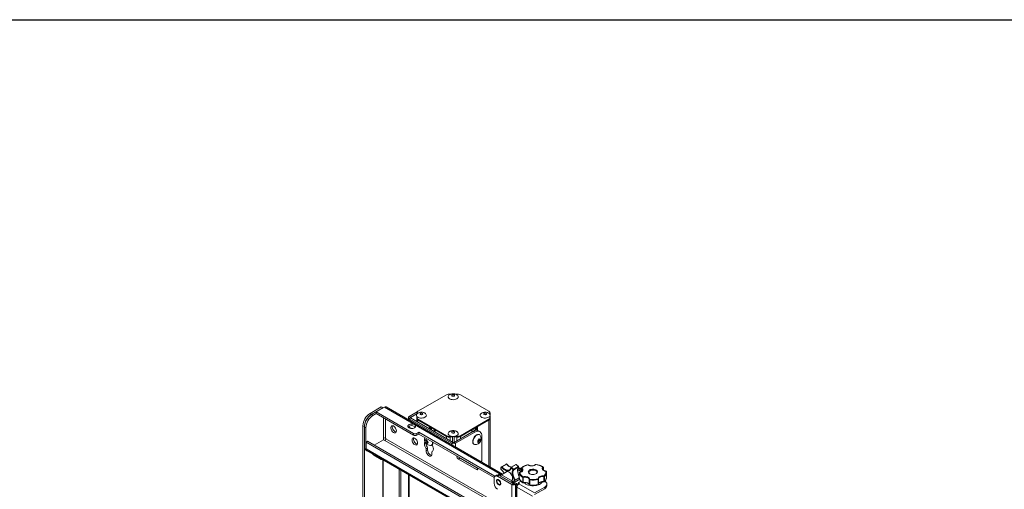
# Model space of a CAD drawing. Units: inches. Extents: x 1 to 327, y 1 to 205.
# Drawn here: x 242 to 291, y 181 to 205 of the extents above; entities that cross this region are included whole.
import ezdxf
from ezdxf.enums import TextEntityAlignment as Align

# ---------------------------------------------------------------- set-up
doc = ezdxf.new("R2010")
doc.units = ezdxf.units.IN
doc.header["$MEASUREMENT"] = 0
doc.styles.add('SLDTEXTSTYLE0', font='TXT', dxfattribs={"width": 0.75})

# ---------------------------------------------------------------- blocks, each defined once
blk = doc.blocks.new('Block3')
at = {"color": 7, "linetype": 'Continuous', "lineweight": 30}
blk.add_line((0.529, 102.484), (163.729, 102.484), dxfattribs=at)
at = {"color": 7, "linetype": 'Continuous', "lineweight": 0, "style": 'SLDTEXTSTYLE0', "width": 0.75}
blk.add_attdef('AUTOATTR1', text='', height=1.146, dxfattribs=at).set_placement((160.436, 1.087), align=Align.BOTTOM_LEFT)
at = {"color": 7, "linetype": 'Continuous', "lineweight": 0}
for tag in ['AUTOATTR0', 'AUTOATTR2', 'AUTOATTR3']:
    blk.add_attdef(tag, (0, 0), '', height=1, dxfattribs=at)

msp = doc.modelspace()

# ---------------------------------------------------------------- linework, layer by layer
at = {"color": 7, "linetype": 'Continuous', "lineweight": 15}
for p, q in [((263.183, 186.224), (261.757, 185.401)), ((263.394, 186.247), (263.364, 186.252)), ((263.697, 186.252), (263.649, 186.245)), ((265.304, 185.401), (263.878, 186.224)), ((259.927, 185.613), (259.362, 185.288)), ((260.001, 185.571), (259.436, 185.245)), ((260.085, 185.605), (259.671, 185.366)), ((259.927, 185.613), (260.001, 185.571)), ((260.001, 185.556), (260.001, 185.571)), ((265.987, 182.254), (260.168, 185.613)), ((259.671, 185.366), (259.436, 185.231)), ((259.671, 185.281), (259.51, 185.188)), ((261.528, 184.295), (259.671, 185.366)), ((259.671, 185.366), (259.671, 185.281)), ((259.671, 185.281), (261.528, 184.209)), ((261.28, 185.08), (261.28, 184.971)), ((261.319, 185.135), (261.715, 185.364)), ((263.444, 183.799), (261.319, 185.026)), ((261.393, 185.093), (261.702, 185.271)), ((263.518, 183.842), (261.393, 185.068)), ((261.702, 185.324), (261.702, 185.285)), ((261.702, 185.285), (261.702, 185.263)), ((261.702, 185.141), (261.702, 185.076)), ((261.702, 185.076), (261.702, 185.037)), ((261.702, 185.037), (261.702, 184.89)), ((261.708, 185.296), (261.717, 185.279)), ((261.718, 185.124), (261.708, 185.104)), ((261.757, 184.999), (263.183, 184.176)), ((261.757, 184.96), (262.329, 184.63)), ((261.757, 184.96), (263.183, 184.137)), ((263.878, 184.176), (265.304, 184.999)), ((263.878, 184.137), (265.304, 184.96)), ((264.733, 184.63), (265.304, 184.96)), ((265.353, 185.104), (265.336, 185.14)), ((265.337, 185.263), (265.353, 185.296)), ((265.348, 185.247), (265.353, 185.257)), ((265.359, 185.285), (265.359, 185.324)), ((265.359, 185.216), (265.359, 185.285)), ((265.359, 185.076), (265.359, 185.188)), ((265.359, 185.037), (265.359, 185.076)), ((265.359, 182.616), (265.359, 185.037)), ((259.009, 184.675), (259.009, 173.856)), ((259.083, 184.632), (259.083, 173.813)), ((259.083, 184.618), (259.083, 183.532)), ((259.157, 184.575), (259.157, 183.489)), ((261.28, 184.626), (261.28, 184.586)), ((261.446, 184.535), (261.283, 184.629)), ((262.426, 184.472), (262.426, 184.574)), ((262.602, 184.472), (262.602, 184.37)), ((262.611, 184.467), (263.183, 184.137)), ((263.878, 184.137), (264.45, 184.467)), ((264.459, 184.36), (264.459, 184.472)), ((264.52, 184.507), (264.633, 184.442)), ((264.635, 184.574), (264.635, 184.442)), ((260.04, 183.974), (259.578, 183.707)), ((260.033, 184.056), (260.043, 184.062)), ((260.033, 184.056), (260.033, 183.97)), ((260.04, 183.974), (260.1, 183.939)), ((260.153, 184.047), (260.128, 184.062)), ((260.153, 184.019), (260.153, 184.047)), ((261.704, 184.295), (261.793, 184.346)), ((261.704, 184.209), (261.793, 184.26)), ((261.793, 184.346), (265.598, 182.149)), ((261.793, 184.26), (261.793, 184.346)), ((261.793, 184.26), (265.563, 182.084)), ((262.16, 183.956), (262.166, 183.964)), ((263.364, 184.148), (263.407, 184.155)), ((263.364, 184.109), (263.489, 184.128)), ((264.526, 184.399), (263.56, 183.842)), ((263.572, 184.128), (263.697, 184.109)), ((264.6, 184.356), (263.634, 183.799)), ((263.639, 184.157), (263.697, 184.148)), ((264.85, 184.381), (264.776, 184.424)), ((264.825, 184.012), (264.825, 183.948)), ((264.837, 184.225), (264.826, 184.231)), ((264.953, 184.152), (264.953, 182.927)), ((259.109, 183.475), (259.183, 183.432)), ((259.238, 183.903), (259.164, 183.861)), ((266.185, 179.807), (259.164, 183.861)), ((259.164, 183.861), (259.164, 183.517)), ((266.185, 179.893), (259.238, 183.903)), ((260.1, 183.939), (260.11, 183.945)), ((262.16, 183.956), (262.104, 183.924)), ((262.201, 183.853), (262.144, 183.82)), ((262.201, 183.853), (262.16, 183.956)), ((262.24, 183.57), (262.166, 183.528)), ((262.166, 183.528), (262.166, 183.418)), ((262.256, 183.821), (262.201, 183.853)), ((262.24, 183.57), (262.24, 183.46)), ((262.435, 183.704), (262.445, 183.71)), ((264.55, 183.754), (264.561, 183.748)), ((264.755, 183.861), (264.746, 183.862)), ((264.825, 183.948), (264.755, 183.861)), ((264.755, 183.861), (264.812, 183.829)), ((264.825, 183.948), (264.881, 183.915)), ((259.198, 183.442), (266.186, 179.408)), ((259.547, 183.213), (259.923, 182.996)), ((262.477, 183.381), (262.449, 183.364)), ((262.449, 183.254), (262.449, 183.364)), ((263.776, 183.011), (264.683, 182.488)), ((263.85, 183.054), (264.757, 182.531)), ((260.821, 182.505), (260.821, 175.182)), ((264.74, 182.559), (264.733, 182.545)), ((264.757, 182.531), (264.76, 182.529)), ((264.953, 182.927), (264.92, 182.87)), ((266.169, 182.762), (265.939, 182.628)), ((266.645, 182.736), (266.415, 182.603)), ((266.755, 182.561), (266.973, 182.435)), ((266.774, 182.567), (266.764, 182.561)), ((266.85, 182.553), (266.836, 182.561)), ((266.911, 182.543), (266.91, 182.372)), ((268.023, 182.455), (268.024, 182.591)), ((260.895, 182.462), (260.895, 175.225)), ((261.28, 182.24), (261.28, 174.826)), ((265.56, 182.045), (265.56, 181.804)), ((265.685, 182.202), (265.611, 182.159)), ((266.439, 181.74), (265.736, 182.147)), ((265.806, 182.234), (265.763, 182.209)), ((266.513, 181.783), (265.81, 182.189)), ((266.41, 181.86), (265.857, 182.179)), ((266.186, 182.37), (265.931, 182.222)), ((266.484, 181.903), (265.931, 182.222)), ((266.821, 182.073), (266.526, 181.903)), ((266.841, 181.999), (266.6, 181.86)), ((266.74, 182.484), (266.91, 182.385)), ((266.822, 182.323), (266.821, 182.069)), ((266.821, 182.068), (266.821, 182.066)), ((267.783, 182.024), (267.785, 182.005)), ((267.784, 181.749), (267.785, 182.003)), ((268.177, 182.384), (268.177, 182.386)), ((268.179, 182.092), (268.18, 182.345)), ((266.43, 181.934), (266.436, 181.937)), ((266.548, 181.78), (266.556, 181.783)), ((266.659, 181.668), (266.577, 166.808)), ((266.63, 181.74), (266.623, 181.737)), ((266.727, 181.762), (266.674, 181.792)), ((266.704, 181.725), (266.699, 181.722)), ((266.704, 181.748), (266.774, 181.789)), ((266.704, 181.748), (266.704, 181.725)), ((266.704, 181.748), (266.741, 181.727)), ((266.704, 181.725), (266.729, 181.71)), ((266.775, 181.831), (266.774, 181.763)), ((266.904, 181.904), (266.775, 181.831)), ((266.775, 181.831), (266.831, 181.798)), ((266.831, 181.798), (266.794, 181.777)), ((267.32, 181.73), (267.32, 181.729)), ((267.582, 181.236), (268.088, 181.524)), ((268.089, 181.61), (267.583, 181.322)), ((268.012, 181.876), (268.052, 181.872)), ((268.198, 181.675), (268.199, 181.761))]:
    msp.add_line(p, q, dxfattribs=at)
at = {"color": 8, "linetype": 'Continuous', "lineweight": 15}
for p, q in [((260.085, 185.605), (265.938, 182.226)), ((259.362, 185.288), (259.436, 185.245)), ((259.436, 185.231), (259.51, 185.188)), ((260.043, 185.066), (260.043, 184.062)), ((260.128, 185.017), (260.128, 184.062)), ((261.319, 185.135), (261.393, 185.093)), ((261.393, 185.068), (261.319, 185.026)), ((261.319, 185.026), (261.319, 184.949)), ((261.393, 185.093), (261.393, 185.068)), ((261.708, 185.296), (261.708, 185.271)), ((261.708, 185.134), (261.708, 185.104)), ((261.757, 184.999), (261.757, 184.96)), ((261.757, 184.96), (261.757, 184.858)), ((265.304, 184.999), (265.304, 184.96)), ((265.304, 182.648), (265.304, 184.96)), ((265.353, 185.296), (265.353, 185.257)), ((265.353, 185.238), (265.353, 185.257)), ((265.353, 185.104), (265.353, 185.167)), ((259.083, 184.632), (259.009, 184.675)), ((259.157, 184.575), (259.083, 184.618)), ((261.319, 184.608), (261.319, 184.561)), ((262.329, 184.528), (262.329, 184.63)), ((262.372, 184.605), (262.372, 184.503)), ((262.417, 184.477), (262.417, 184.579)), ((262.568, 184.39), (262.568, 184.492)), ((262.59, 184.377), (262.59, 184.479)), ((262.611, 184.467), (262.611, 184.365)), ((264.45, 184.355), (264.45, 184.467)), ((264.644, 184.579), (264.644, 184.444)), ((264.689, 184.447), (264.689, 184.605)), ((264.733, 184.63), (264.733, 184.441)), ((266.184, 180.537), (260.153, 184.019)), ((261.528, 184.209), (261.528, 184.295)), ((261.704, 184.295), (261.704, 184.209)), ((263.183, 184.176), (263.183, 184.137)), ((263.183, 184.035), (263.183, 184.137)), ((263.364, 184.148), (263.364, 184.109)), ((263.364, 184.109), (263.364, 183.93)), ((263.489, 184.14), (263.489, 184.128)), ((263.489, 184.128), (263.489, 183.858)), ((263.572, 184.143), (263.572, 184.128)), ((263.572, 184.128), (263.572, 183.849)), ((263.697, 184.148), (263.697, 184.109)), ((263.697, 183.921), (263.697, 184.109)), ((263.878, 184.176), (263.878, 184.137)), ((263.878, 184.137), (263.878, 184.025)), ((264.6, 184.356), (264.526, 184.399)), ((259.083, 183.532), (259.157, 183.489)), ((266.186, 179.464), (259.164, 183.517)), ((260.11, 183.945), (266.184, 180.439)), ((263.444, 183.799), (263.518, 183.842)), ((263.444, 183.799), (263.444, 183.722)), ((263.56, 183.842), (263.634, 183.799)), ((263.634, 183.799), (263.634, 183.612)), ((259.547, 183.24), (259.547, 183.213)), ((259.923, 182.996), (259.923, 183.024)), ((262.24, 183.46), (262.166, 183.418)), ((263.85, 183.054), (263.776, 183.011)), ((260.001, 182.975), (260.001, 175.644)), ((260.022, 175.644), (260.022, 182.966)), ((264.757, 182.531), (264.683, 182.488)), ((264.733, 182.545), (264.733, 182.545)), ((266.19, 182.753), (265.96, 182.62)), ((266.662, 182.732), (266.432, 182.599)), ((266.532, 182.498), (266.762, 182.631)), ((266.769, 182.599), (266.539, 182.466)), ((266.918, 182.533), (266.917, 182.375)), ((268.019, 182.458), (268.02, 182.583)), ((261.319, 182.217), (261.319, 174.804)), ((265.81, 182.189), (265.736, 182.147)), ((265.931, 182.222), (265.857, 182.179)), ((266.822, 182.322), (266.821, 182.068)), ((266.821, 182.069), (266.821, 182.068)), ((266.822, 182.322), (266.822, 182.323)), ((266.989, 181.839), (266.99, 182.093)), ((267.02, 182.09), (267.018, 181.836)), ((268.05, 181.883), (268.051, 182.136)), ((268.079, 182.143), (268.078, 181.889)), ((266.484, 181.903), (266.41, 181.86)), ((266.41, 181.843), (266.41, 181.86)), ((266.513, 181.783), (266.439, 181.74)), ((266.439, 181.74), (266.471, 166.207)), ((266.526, 181.903), (266.6, 181.86)), ((266.623, 181.737), (266.548, 181.78)), ((266.601, 181.8), (266.6, 181.86)), ((266.699, 181.613), (266.617, 166.753)), ((266.63, 181.74), (266.638, 177.785)), ((266.727, 181.706), (266.699, 181.722)), ((267.487, 181.157), (266.699, 181.613)), ((267.583, 181.322), (266.794, 181.777)), ((267.32, 181.73), (267.321, 181.984)), ((267.34, 181.971), (267.339, 181.717)), ((267.769, 181.736), (267.77, 181.99)), ((268.088, 181.524), (268.089, 181.61))]:
    msp.add_line(p, q, dxfattribs=at)
at = {"color": 7, "linetype": 'Continuous', "lineweight": 15, "flags": 128}
for points in [[(263.696, 186.019), (263.649, 185.997), (263.594, 185.983), (263.535, 185.977), (263.474, 185.979), (263.417, 185.989), (263.365, 186.007), (263.323, 186.032), (263.292, 186.061), (263.274, 186.095), (263.27, 186.129), (263.281, 186.164), (263.306, 186.195), (263.339, 186.22)], [(263.703, 186.219), (263.716, 186.21), (263.747, 186.18), (263.765, 186.147), (263.769, 186.112), (263.758, 186.078), (263.733, 186.046), (263.696, 186.019)], [(262.104, 185.099), (262.056, 185.078), (262.001, 185.064), (261.942, 185.058), (261.881, 185.06), (261.824, 185.071), (261.773, 185.089), (261.73, 185.114), (261.7, 185.144), (261.682, 185.177), (261.679, 185.212), (261.69, 185.246), (261.716, 185.278), (261.753, 185.305), (261.756, 185.307)], [(261.702, 185.285), (261.704, 185.271), (261.705, 185.267)], [(261.702, 185.285), (261.704, 185.271), (261.705, 185.267)], [(262.112, 185.3), (262.127, 185.29), (262.157, 185.26), (262.175, 185.227), (262.178, 185.192), (262.167, 185.158), (262.141, 185.127), (262.104, 185.099)], [(265.287, 185.1), (265.24, 185.079), (265.185, 185.064), (265.126, 185.058), (265.065, 185.06), (265.008, 185.071), (264.956, 185.089), (264.914, 185.113), (264.883, 185.143), (264.865, 185.176), (264.861, 185.211), (264.872, 185.245), (264.897, 185.277), (264.93, 185.302)], [(265.294, 185.3), (265.307, 185.291), (265.338, 185.261), (265.356, 185.228), (265.36, 185.193), (265.349, 185.159), (265.324, 185.128), (265.287, 185.1)], [(265.353, 185.257), (265.358, 185.271), (265.359, 185.285)], [(265.353, 185.257), (265.358, 185.271), (265.359, 185.285)], [(260.679, 184.418), (260.674, 184.465), (260.659, 184.514), (260.635, 184.561), (260.604, 184.605), (260.568, 184.64), (260.53, 184.665), (260.493, 184.677), (260.46, 184.676), (260.432, 184.663), (260.412, 184.637), (260.402, 184.6), (260.402, 184.556), (260.412, 184.508), (260.432, 184.46), (260.46, 184.414), (260.493, 184.374), (260.53, 184.344), (260.568, 184.325), (260.604, 184.319), (260.635, 184.326), (260.659, 184.346), (260.674, 184.378), (260.679, 184.418)], [(260.486, 184.678), (260.476, 184.643), (260.476, 184.599), (260.486, 184.551), (260.506, 184.502), (260.534, 184.456), (260.567, 184.417), (260.604, 184.386), (260.642, 184.368), (260.668, 184.362)], [(261.305, 184.568), (261.348, 184.55), (261.398, 184.538), (261.451, 184.535), (261.504, 184.54), (261.553, 184.554), (261.593, 184.574), (261.623, 184.6), (261.639, 184.629), (261.641, 184.66), (261.628, 184.69), (261.602, 184.717), (261.564, 184.739), (261.517, 184.754), (261.465, 184.762), (261.411, 184.761), (261.36, 184.751), (261.315, 184.734), (261.28, 184.711), (261.257, 184.683), (261.248, 184.653), (261.253, 184.622), (261.273, 184.593), (261.305, 184.568)], [(261.627, 184.606), (261.616, 184.619), (261.584, 184.644)], [(261.74, 183.806), (261.735, 183.852), (261.72, 183.901), (261.696, 183.949), (261.665, 183.992), (261.629, 184.028), (261.591, 184.052), (261.554, 184.065), (261.52, 184.064), (261.493, 184.05), (261.473, 184.024), (261.463, 183.988), (261.463, 183.944), (261.473, 183.896), (261.493, 183.847), (261.52, 183.801), (261.554, 183.762), (261.591, 183.731), (261.629, 183.713), (261.665, 183.707), (261.696, 183.714), (261.72, 183.734), (261.735, 183.766), (261.74, 183.806)], [(261.546, 184.066), (261.537, 184.031), (261.537, 183.987), (261.547, 183.939), (261.566, 183.89), (261.594, 183.844), (261.628, 183.804), (261.665, 183.774), (261.703, 183.755), (261.729, 183.75)], [(263.696, 184.182), (263.649, 184.16), (263.594, 184.146), (263.535, 184.14), (263.474, 184.142), (263.417, 184.152), (263.365, 184.17), (263.323, 184.195), (263.292, 184.224), (263.274, 184.258), (263.27, 184.292), (263.281, 184.327), (263.306, 184.358), (263.339, 184.384)], [(263.703, 184.382), (263.716, 184.373), (263.747, 184.343), (263.765, 184.31), (263.769, 184.275), (263.758, 184.241), (263.733, 184.209), (263.696, 184.182)], [(264.826, 184.231), (264.81, 184.239), (264.773, 184.244), (264.732, 184.237), (264.688, 184.218), (264.645, 184.187), (264.604, 184.147), (264.567, 184.098), (264.536, 184.045), (264.513, 183.989), (264.498, 183.933), (264.493, 183.88)], [(264.872, 184.19), (264.851, 184.215), (264.82, 184.233), (264.783, 184.238), (264.742, 184.231), (264.699, 184.212), (264.655, 184.181), (264.614, 184.14), (264.577, 184.092), (264.546, 184.039), (264.523, 183.983), (264.509, 183.927), (264.504, 183.874)], [(264.953, 184.152), (264.948, 184.22), (264.932, 184.28), (264.906, 184.329), (264.871, 184.367), (264.827, 184.392), (264.777, 184.404), (264.721, 184.402), (264.661, 184.386), (264.6, 184.356)], [(259.157, 183.489), (259.159, 183.47), (259.164, 183.454), (259.172, 183.441), (259.183, 183.432), (259.196, 183.427), (259.211, 183.426), (259.222, 183.428)], [(262.108, 183.866), (262.108, 183.866), (262.092, 183.822), (262.087, 183.77), (262.092, 183.711), (262.108, 183.649), (262.133, 183.587), (262.166, 183.528)], [(262.387, 183.691), (262.419, 183.696), (262.449, 183.714), (262.473, 183.743), (262.487, 183.783), (262.492, 183.83), (262.491, 183.857)], [(262.449, 183.364), (262.483, 183.385), (262.508, 183.418), (262.523, 183.462), (262.529, 183.515), (262.523, 183.573), (262.508, 183.635), (262.483, 183.697), (262.467, 183.727)], [(264.504, 183.874), (264.509, 183.827), (264.523, 183.788), (264.546, 183.758), (264.577, 183.74), (264.609, 183.735)], [(262.166, 183.418), (262.172, 183.368), (262.189, 183.316), (262.215, 183.266), (262.249, 183.221), (262.288, 183.186), (262.328, 183.163), (262.366, 183.154), (262.4, 183.159), (262.427, 183.179), (262.443, 183.212), (262.449, 183.254)], [(262.24, 183.46), (262.246, 183.411), (262.263, 183.359), (262.289, 183.309), (262.323, 183.264), (262.362, 183.229), (262.402, 183.205), (262.438, 183.196)], [(263.804, 183.099), (263.821, 183.078), (263.85, 183.054)], [(264.683, 182.488), (264.712, 182.478), (264.737, 182.483), (264.754, 182.502), (264.76, 182.533), (264.759, 182.548)], [(266.764, 182.561), (266.782, 182.566), (266.811, 182.562), (266.842, 182.544), (266.871, 182.515), (266.893, 182.481)], [(266.911, 182.47), (266.905, 182.485), (266.881, 182.521), (266.852, 182.55), (266.821, 182.568), (266.793, 182.572), (266.774, 182.567)], [(267.38, 182.256), (267.334, 182.277), (267.299, 182.304), (267.276, 182.334), (267.268, 182.368), (267.274, 182.401), (267.294, 182.432), (267.327, 182.459), (267.371, 182.481), (267.423, 182.496), (267.48, 182.503), (267.538, 182.501), (267.594, 182.491), (267.644, 182.474), (267.685, 182.45), (267.714, 182.421), (267.73, 182.389), (267.731, 182.355), (267.718, 182.323), (267.691, 182.293), (267.652, 182.268), (267.604, 182.25), (267.549, 182.239), (267.491, 182.236), (267.433, 182.242), (267.38, 182.256)], [(266.186, 182.37), (266.201, 182.377), (266.237, 182.381)], [(266.237, 182.381), (266.278, 182.373), (266.321, 182.351), (266.363, 182.318), (266.401, 182.276), (266.435, 182.226), (266.462, 182.172), (266.479, 182.117), (266.487, 182.065), (266.485, 182.017), (266.473, 181.977), (266.451, 181.948), (266.436, 181.937)], [(266.328, 182.469), (266.33, 182.47), (266.345, 182.48)], [(267.345, 182.271), (267.323, 182.29), (267.303, 182.318), (267.298, 182.348), (267.305, 182.378), (267.327, 182.406), (267.36, 182.429), (267.402, 182.447), (267.451, 182.458), (267.504, 182.461), (267.556, 182.457), (267.605, 182.444), (267.646, 182.425), (267.677, 182.401), (267.697, 182.372), (267.702, 182.342), (267.695, 182.312), (267.673, 182.285), (267.654, 182.269)], [(268.176, 182.057), (268.177, 182.067), (268.179, 182.092)], [(265.701, 181.902), (265.707, 181.933), (265.722, 181.955), (265.745, 181.964), (265.774, 181.96), (265.805, 181.942), (265.833, 181.913), (265.857, 181.877), (265.872, 181.838), (265.877, 181.8), (265.872, 181.768), (265.857, 181.747), (265.834, 181.738), (265.805, 181.742), (265.774, 181.76), (265.746, 181.788), (265.722, 181.825), (265.707, 181.864), (265.701, 181.902)], [(268.089, 181.61), (268.135, 181.643), (268.17, 181.68), (268.191, 181.72), (268.199, 181.762), (268.191, 181.804), (268.17, 181.844), (268.135, 181.882), (268.102, 181.907)]]:
    msp.add_lwpolyline(points, dxfattribs=at)
at = {"color": 8, "linetype": 'Continuous', "lineweight": 15, "flags": 128}
for points in [[(263.568, 186.156), (263.583, 186.169), (263.588, 186.184), (263.583, 186.199), (263.568, 186.212), (263.546, 186.221), (263.52, 186.224), (263.493, 186.221), (263.471, 186.212), (263.456, 186.199), (263.451, 186.184), (263.456, 186.169), (263.471, 186.156), (263.493, 186.148), (263.52, 186.145), (263.546, 186.148), (263.568, 186.156)], [(261.977, 185.238), (261.992, 185.25), (261.997, 185.266), (261.992, 185.281), (261.977, 185.294), (261.955, 185.302), (261.929, 185.305), (261.903, 185.303), (261.88, 185.294), (261.865, 185.281), (261.86, 185.266), (261.865, 185.251), (261.88, 185.238), (261.902, 185.229), (261.928, 185.226), (261.954, 185.229), (261.977, 185.238)], [(265.159, 185.238), (265.174, 185.251), (265.179, 185.266), (265.174, 185.281), (265.159, 185.294), (265.137, 185.302), (265.111, 185.305), (265.084, 185.302), (265.062, 185.294), (265.047, 185.281), (265.042, 185.266), (265.047, 185.251), (265.062, 185.238), (265.084, 185.229), (265.111, 185.226), (265.137, 185.229), (265.159, 185.238)], [(263.568, 184.319), (263.583, 184.332), (263.588, 184.347), (263.583, 184.363), (263.568, 184.375), (263.546, 184.384), (263.52, 184.387), (263.493, 184.384), (263.471, 184.375), (263.456, 184.363), (263.451, 184.347), (263.456, 184.332), (263.471, 184.319), (263.493, 184.311), (263.52, 184.308), (263.546, 184.311), (263.568, 184.319)], [(266.41, 182.571), (266.392, 182.515), (266.363, 182.471), (266.325, 182.438), (266.279, 182.42), (266.226, 182.415), (266.169, 182.425), (266.109, 182.45), (266.049, 182.487), (265.99, 182.537), (265.934, 182.597)], [(265.96, 182.62), (266.013, 182.563), (266.069, 182.516), (266.126, 182.481), (266.183, 182.458), (266.237, 182.448), (266.286, 182.452), (266.328, 182.469)], [(266.19, 182.753), (266.187, 182.756), (266.183, 182.759), (266.18, 182.761), (266.176, 182.763), (266.173, 182.763), (266.17, 182.762), (266.169, 182.762)], [(266.821, 182.148), (266.788, 182.212), (266.759, 182.286), (266.741, 182.359), (266.732, 182.43), (266.734, 182.494), (266.746, 182.552), (266.769, 182.599)], [(266.772, 182.634), (266.772, 182.635), (266.77, 182.635), (266.768, 182.634), (266.765, 182.633), (266.762, 182.631)], [(266.774, 182.604), (266.772, 182.601), (266.769, 182.599)], [(266.936, 182.563), (266.971, 182.536), (266.993, 182.505), (267.001, 182.472), (266.995, 182.439), (266.975, 182.408), (266.942, 182.38), (266.899, 182.359), (266.847, 182.343)], [(267.251, 182.718), (267.249, 182.72), (267.247, 182.722), (267.245, 182.722), (267.245, 182.722)], [(267.643, 182.736), (267.644, 182.738), (267.645, 182.74), (267.646, 182.74), (267.646, 182.74)], [(268.152, 182.403), (268.097, 182.413), (268.048, 182.431), (268.007, 182.455), (267.978, 182.484), (267.962, 182.516), (267.961, 182.549), (267.973, 182.582), (267.999, 182.611)], [(266.595, 181.943), (266.565, 181.99), (266.526, 182.066), (266.496, 182.144), (266.476, 182.221), (266.467, 182.295), (266.469, 182.364), (266.482, 182.424), (266.506, 182.474)], [(266.539, 182.466), (266.517, 182.418), (266.504, 182.361), (266.502, 182.296), (266.511, 182.226), (266.53, 182.153), (266.558, 182.079), (266.595, 182.007), (266.626, 181.96)], [(266.847, 182.343), (266.845, 182.346), (266.844, 182.347), (266.842, 182.347), (266.842, 182.347)], [(267.009, 182.123), (267.064, 182.133), (267.122, 182.135), (267.179, 182.13), (267.232, 182.116), (267.278, 182.095), (267.313, 182.069), (267.336, 182.038), (267.346, 182.005)], [(267.321, 181.984), (267.312, 182.014), (267.292, 182.041), (267.26, 182.065), (267.219, 182.083), (267.172, 182.095), (267.121, 182.101), (267.069, 182.099), (267.02, 182.09)], [(267.76, 182.024), (267.76, 182.057), (267.774, 182.09), (267.801, 182.119), (267.84, 182.143), (267.888, 182.162), (267.943, 182.173), (268.001, 182.176), (268.058, 182.171)], [(267.785, 182.003), (267.785, 182.003), (267.785, 182.001), (267.784, 181.998), (267.782, 181.996), (267.78, 181.994), (267.777, 181.993), (267.774, 181.991), (267.77, 181.99)], [(268.051, 182.136), (268, 182.141), (267.948, 182.138), (267.899, 182.129), (267.856, 182.112), (267.821, 182.09), (267.797, 182.064), (267.785, 182.035), (267.783, 182.024)], [(268.152, 182.403), (268.153, 182.405), (268.154, 182.407), (268.155, 182.407), (268.155, 182.407)], [(267.018, 181.836), (267.018, 181.832), (267.017, 181.829), (267.016, 181.826), (267.015, 181.825), (267.014, 181.824)], [(267.018, 181.836), (267.067, 181.845), (267.119, 181.847), (267.17, 181.841), (267.218, 181.829), (267.258, 181.811), (267.29, 181.787), (267.311, 181.76), (267.32, 181.73)], [(267.06, 181.832), (267.094, 181.798), (267.147, 181.761), (267.21, 181.73), (267.281, 181.705), (267.359, 181.687), (267.44, 181.677), (267.523, 181.675), (267.605, 181.681), (267.685, 181.696), (267.759, 181.717), (267.825, 181.746), (267.882, 181.78), (267.928, 181.82), (267.961, 181.863), (267.968, 181.874)], [(267.765, 181.725), (267.766, 181.726), (267.767, 181.727), (267.768, 181.73), (267.769, 181.733), (267.769, 181.736)], [(267.769, 181.736), (267.772, 181.737), (267.776, 181.739), (267.778, 181.741), (267.781, 181.742), (267.782, 181.745), (267.783, 181.747), (267.784, 181.749), (267.784, 181.749)], [(267.784, 181.784), (267.796, 181.81), (267.82, 181.836), (267.855, 181.858), (267.898, 181.875), (267.947, 181.884), (267.998, 181.887), (268.05, 181.883)]]:
    msp.add_lwpolyline(points, dxfattribs=at)
at = {"color": 7, "linetype": 'Continuous', "lineweight": 15}
for centre, radius, start, end in [((263.315, 185.968), 0.288, 80.2286, 117.3573), ((263.746, 185.968), 0.288, 62.6427, 99.7713), ((260.134, 185.538), 0.0828, 65.6778, 125.6335), ((259.773, 184.642), 0.765, 122.4758, 177.5244), ((259.847, 184.599), 0.765, 122.4761, 177.5241), ((259.847, 184.585), 0.765, 122.4766, 177.5236), ((259.921, 184.542), 0.765, 122.4769, 177.5233), ((261.34, 185.08), 0.0588, 110.784, 249.2168), ((261.398, 185.08), 0.0131, 110.7834, 249.2191), ((261.796, 185.047), 0.0947, 185.8454, 245.4748), ((261.786, 185.324), 0.0824, 110.7418, 199.4617), ((261.786, 185.076), 0.0824, 160.5385, 249.2582), ((265.275, 185.324), 0.0824, 340.5385, 69.2582), ((265.275, 185.076), 0.0824, 290.7418, 19.4617), ((265.265, 185.047), 0.0947, 294.5259, 354.1537), ((261.448, 184.414), 0.267, 59.3631, 134.0013), ((260.085, 183.98), 0.0922, 62.6102, 117.3891), ((260.061, 184.023), 0.0922, 302.6075, 357.3919), ((261.616, 184.465), 0.192, 242.6097, 297.3901), ((261.616, 184.38), 0.192, 242.6097, 297.3901), ((262.38, 183.99), 0.3, 161.557, 271.2128), ((262.372, 183.778), 0.305, 138.32, 151.4814), ((262.315, 184.184), 0.266, 229.9415, 250.0638), ((263.315, 184.432), 0.288, 242.6427, 279.7713), ((263.315, 184.393), 0.288, 242.6427, 279.7713), ((263.531, 183.856), 0.276, 81.2907, 98.7094), ((263.746, 184.432), 0.288, 260.2286, 297.3573), ((263.746, 184.393), 0.288, 260.2286, 297.3573), ((264.672, 184.202), 0.245, 64.7771, 126.5323), ((264.615, 184.035), 0.3, 268.7872, 31.2182), ((264.52, 184.177), 0.334, 311.634, 330.7771), ((264.873, 184.314), 0.306, 258.3267, 271.4537), ((264.62, 183.962), 0.266, 349.9376, 10.0624), ((259.155, 183.53), 0.0719, 178.433, 230.2503), ((259.242, 183.507), 0.0789, 172.7443, 235.9462), ((262.431, 183.991), 0.334, 191.6289, 210.7813), ((262.315, 184.023), 0.266, 229.9415, 250.0638), ((262.636, 183.836), 0.477, 186.1618, 213.9174), ((262.552, 184.002), 0.334, 191.6289, 210.7813), ((262.492, 183.628), 0.305, 138.32, 151.4814), ((262.352, 183.829), 0.152, 308.042, 8.1894), ((263.539, 183.983), 0.207, 242.6093, 297.3907), ((263.539, 183.883), 0.0461, 242.6101, 297.3891), ((264.628, 183.865), 0.135, 173.6073, 235.0816), ((264.481, 183.881), 0.266, 349.9376, 10.0624), ((264.804, 184.133), 0.305, 258.3042, 271.4762), ((264.59, 184.078), 0.334, 311.6253, 330.7858), ((259.574, 183.271), 0.064, 188.8849, 245.3414), ((260.007, 183.154), 0.179, 241.909, 269.7853), ((263.859, 183.147), 0.159, 175.7589, 238.7563), ((265.916, 182.517), 0.025, 166.6777, 230.2602), ((265.952, 182.607), 0.025, 120.1125, 148.7243), ((266.182, 182.74), 0.025, 39.6534, 120.1125), ((266.428, 182.581), 0.025, 120.1125, 167.9861), ((266.657, 182.715), 0.025, 49.4262, 120.1125), ((266.764, 182.441), 0.116, 28.6929, 91.3125), ((266.752, 182.44), 0.115, 37.1011, 82.9043), ((266.753, 182.618), 0.025, 17.883, 40.3721), ((266.753, 182.618), 0.025, 326.9759, 17.883), ((266.765, 182.418), 0.159, 23.6812, 57.9535), ((266.936, 182.542), 0.025, 134.0389, 179.6833), ((267.251, 182.698), 0.025, 70.7282, 103.0939), ((267.251, 182.698), 0.025, 53.9749, 70.7282), ((267.643, 182.715), 0.025, 82.4974, 136.3568), ((267.999, 182.591), 0.025, 359.6833, 55.8664), ((265.667, 182.062), 0.109, 50.6801, 189.3277), ((265.737, 182.089), 0.124, 53.8709, 114.8325), ((265.773, 182.045), 0.158, 57.7955, 86.6917), ((265.858, 182.122), 0.124, 53.831, 114.8723), ((266.846, 182.069), 0.025, 179.6833, 187.62), ((266.847, 182.323), 0.025, 101.8428, 179.6833), ((267.76, 182.004), 0.025, 359.6833, 12.7551), ((268.152, 182.382), 0.025, 70.7282, 83.6656), ((268.152, 182.382), 0.025, 9.3889, 70.7282), ((267.954, 182.347), 0.226, 346.3925, 9.4065), ((265.945, 181.823), 0.385, 182.742, 237.4115), ((266.505, 182.043), 0.206, 242.6285, 297.5283), ((266.535, 181.926), 0.208, 242.7948, 294.9917), ((266.505, 181.943), 0.046, 242.6315, 297.5338), ((266.535, 181.825), 0.0469, 242.9481, 286.3395), ((266.623, 181.682), 0.122, 65.0182, 123.4949), ((266.702, 181.621), 0.14, 81.4893, 121.1121), ((266.719, 181.667), 0.0583, 110.471, 249.5307), ((266.905, 181.602), 0.207, 122.3918, 177.1833), ((267.007, 181.849), 0.025, 236.822, 285.0404), ((267.344, 181.731), 0.025, 184.1906, 261.8856), ((267.759, 181.75), 0.025, 283.7533, 359.6833), ((268.056, 181.896), 0.025, 260.6987, 312.8704), ((268.012, 181.695), 0.187, 293.989, 353.9531)]:
    msp.add_arc(centre, radius, start, end, dxfattribs=at)
at = {"color": 8, "linetype": 'Continuous', "lineweight": 15}
for centre, radius, start, end in [((265.908, 182.52), 0.0167, 171.3163, 233.7842), ((266.201, 182.438), 0.31, 149.3433, 167.2704), ((265.416, 181.943), 0.742, 28.7963, 49.4279), ((265.907, 182.503), 0.00869, 159.0643, 222.6536), ((265.948, 182.611), 0.0201, 153.2492, 224.7985), ((266.005, 182.544), 0.0882, 120.2355, 143.0934), ((265.944, 182.61), 0.0189, 30.6194, 104.6447), ((266.198, 182.744), 0.0124, 78.6772, 132.2605), ((266.579, 183.052), 0.49, 217.5915, 249.345), ((266.419, 182.585), 0.0163, 172.5717, 234.7624), ((266.458, 182.556), 0.0501, 121.1776, 162.3498), ((265.844, 181.915), 0.867, 40.231, 49.2589), ((266.42, 182.589), 0.0148, 40.1736, 111.4424), ((265.843, 181.915), 0.902, 40.2258, 49.2592), ((266.573, 182.426), 0.0828, 120.276, 144.672), ((266.51, 182.476), 0.0305, 340.3069, 45.6662), ((266.65, 182.723), 0.0148, 40.1717, 111.4431), ((266.669, 182.724), 0.0111, 64.1147, 130.7656), ((266.072, 182.048), 0.903, 40.2299, 49.2594), ((266.74, 182.609), 0.0305, 340.3227, 45.6444), ((266.923, 182.544), 0.012, 184.5222, 244.6021), ((266.955, 182.531), 0.0375, 120.7793, 176.9747), ((266.877, 182.442), 0.0992, 4.4645, 65.4438), ((266.929, 182.548), 0.0167, 66.191, 130.1358), ((267.381, 182.057), 0.673, 101.1643, 131.3457), ((267.434, 183.002), 0.338, 237.1145, 308.0972), ((267.258, 182.706), 0.014, 57.6341, 120.2562), ((267.636, 182.72), 0.0173, 67.7433, 131.7529), ((267.552, 181.904), 0.837, 57.6975, 83.7594), ((268.072, 182.512), 0.0877, 126.616, 176.0822), ((268.006, 182.6), 0.0134, 59.6528, 122.1289), ((267.987, 182.581), 0.0329, 3.6928, 68.3355), ((268.013, 182.591), 0.0106, 307.0865, 357.069), ((266.528, 182.491), 0.0275, 217.1128, 294.2155), ((267.156, 182.138), 0.342, 191.8084, 240.7971), ((266.846, 182.319), 0.0243, 87.8998, 173.3712), ((267.157, 182.392), 0.342, 191.8084, 240.797), ((267.17, 182.411), 0.33, 191.8077, 240.796), ((267.027, 182.091), 0.0365, 118.7785, 176.727), ((267.009, 182.127), 0.0386, 240.4547, 285.72), ((266.961, 182.089), 0.0588, 0.2271, 34.9591), ((267.345, 181.981), 0.0238, 86.4466, 173.3815), ((267.445, 181.97), 0.105, 160.5688, 179.6545), ((267.504, 183.104), 1.11, 261.8324, 283.3808), ((267.707, 181.99), 0.0631, 0.1154, 32.4141), ((267.764, 182.003), 0.0217, 17.2738, 99.4354), ((268.144, 182.136), 0.0925, 157.8348, 179.6123), ((268.058, 182.171), 0.0349, 258.246, 306.7093), ((267.894, 182.372), 0.26, 309.0518, 6.741), ((268.047, 182.14), 0.0322, 3.9566, 70.1069), ((267.884, 182.114), 0.297, 310.6703, 348.9224), ((267.881, 182.372), 0.303, 310.8693, 345.0053), ((268.155, 182.381), 0.0221, 14.271, 98.2339), ((267.008, 181.873), 0.0386, 240.4751, 285.6703), ((267.002, 181.838), 0.013, 174.9313, 232.5668), ((267.338, 181.737), 0.0197, 198.6205, 271.2391), ((267.34, 181.99), 0.0197, 198.6221, 271.2376), ((267.352, 181.714), 0.0136, 168.1911, 216.3032), ((267.502, 182.858), 1.153, 261.8356, 283.3761), ((267.504, 183.111), 1.152, 261.8355, 283.3782), ((268.062, 181.88), 0.0129, 167.919, 219.2237), ((268.057, 181.917), 0.035, 258.265, 306.6605), ((268.064, 181.888), 0.0142, 314.257, 2.225)]:
    msp.add_arc(centre, radius, start, end, dxfattribs=at)
at = {"color": 7, "linetype": 'Continuous', "lineweight": 15}
for points, knots in [([(263.702, 186.218), (263.696, 186.222), (263.675, 186.237), (263.632, 186.253), (263.576, 186.267), (263.515, 186.272), (263.452, 186.265), (263.395, 186.25), (263.362, 186.233), (263.346, 186.225)], [0, 0, 0, 0, 0.060521, 0.20664, 0.360782, 0.524313, 0.697449, 0.859621, 1, 1, 1, 1]), ([(262.111, 185.3), (262.103, 185.305), (262.081, 185.319), (262.038, 185.336), (261.981, 185.349), (261.919, 185.353), (261.857, 185.346), (261.802, 185.33), (261.77, 185.314), (261.757, 185.307)], [0, 0, 0, 0, 0.070413, 0.218081, 0.374009, 0.539416, 0.714634, 0.877678, 1, 1, 1, 1]), ([(265.293, 185.3), (265.287, 185.304), (265.265, 185.318), (265.223, 185.335), (265.167, 185.349), (265.106, 185.353), (265.043, 185.347), (264.986, 185.331), (264.953, 185.314), (264.937, 185.306)], [0, 0, 0, 0, 0.060521, 0.206642, 0.360784, 0.524312, 0.69745, 0.859621, 1, 1, 1, 1]), ([(263.702, 184.381), (263.696, 184.385), (263.675, 184.4), (263.632, 184.416), (263.576, 184.43), (263.515, 184.435), (263.452, 184.428), (263.395, 184.413), (263.362, 184.396), (263.346, 184.388)], [0, 0, 0, 0, 0.060521, 0.206642, 0.360784, 0.524312, 0.69745, 0.859621, 1, 1, 1, 1]), ([(265.93, 182.62), (265.925, 182.611), (265.911, 182.585), (265.899, 182.552), (265.893, 182.527), (265.892, 182.523)], [0, 0, 0, 0, 0.312708, 0.865886, 1, 1, 1, 1]), ([(265.9, 182.498), (265.909, 182.49), (265.934, 182.468), (265.975, 182.425), (266.019, 182.368), (266.048, 182.325), (266.061, 182.3), (266.062, 182.298)], [0, 0, 0, 0, 0.1434353, 0.4181421, 0.6935177, 0.9692099, 1, 1, 1, 1]), ([(266.237, 182.717), (266.232, 182.722), (266.22, 182.734), (266.208, 182.748), (266.201, 182.756)], [0, 0, 0, 0, 0.402351, 1, 1, 1, 1]), ([(266.413, 182.597), (266.399, 182.602), (266.37, 182.613), (266.321, 182.642), (266.276, 182.677), (266.248, 182.705), (266.237, 182.717)], [0, 0, 0, 0, 0.231804, 0.517065, 0.802175, 1, 1, 1, 1]), ([(266.403, 182.587), (266.401, 182.578), (266.395, 182.554), (266.379, 182.52), (266.36, 182.493), (266.346, 182.483), (266.342, 182.48)], [0, 0, 0, 0, 0.1779275, 0.5201501, 0.8652193, 1, 1, 1, 1]), ([(266.772, 182.634), (266.763, 182.645), (266.735, 182.677), (266.702, 182.71), (266.678, 182.73), (266.674, 182.734)], [0, 0, 0, 0, 0.311943, 0.873765, 1, 1, 1, 1]), ([(266.821, 182.171), (266.813, 182.186), (266.805, 182.202), (266.785, 182.241), (266.769, 182.288), (266.749, 182.355), (266.739, 182.419), (266.738, 182.479), (266.744, 182.532), (266.757, 182.574), (266.769, 182.595), (266.774, 182.604)], [0, 0, 0, 0, 0.092669, 0.102828, 0.237184, 0.371313, 0.505096, 0.638442, 0.771414, 0.904262, 1, 1, 1, 1]), ([(267.245, 182.722), (267.23, 182.718), (267.187, 182.708), (267.12, 182.685), (267.046, 182.652), (266.983, 182.614), (266.942, 182.582), (266.923, 182.564), (266.919, 182.56)], [0, 0, 0, 0, 0.111617, 0.323677, 0.536156, 0.749003, 0.950217, 1, 1, 1, 1]), ([(267.444, 182.671), (267.443, 182.671), (267.425, 182.669), (267.389, 182.673), (267.341, 182.682), (267.297, 182.697), (267.276, 182.711), (267.265, 182.718)], [0, 0, 0, 0, 0.0137946, 0.2628052, 0.5114019, 0.7584823, 1, 1, 1, 1]), ([(267.625, 182.733), (267.621, 182.729), (267.609, 182.717), (267.581, 182.7), (267.54, 182.684), (267.493, 182.673), (267.46, 182.672), (267.444, 182.671)], [0, 0, 0, 0, 0.114568, 0.338275, 0.562172, 0.786795, 1, 1, 1, 1]), ([(268.013, 182.612), (268.002, 182.619), (267.97, 182.639), (267.911, 182.669), (267.834, 182.699), (267.752, 182.722), (267.688, 182.734), (267.653, 182.739), (267.646, 182.74)], [0, 0, 0, 0, 0.112302, 0.324993, 0.537639, 0.750088, 0.951194, 1, 1, 1, 1]), ([(268.155, 182.407), (268.146, 182.408), (268.121, 182.412), (268.082, 182.422), (268.042, 182.44), (268.012, 182.461), (267.993, 182.484), (267.984, 182.503), (267.985, 182.514), (267.986, 182.518)], [0, 0, 0, 0, 0.086855, 0.253955, 0.420107, 0.584631, 0.748319, 0.913783, 1, 1, 1, 1]), ([(266.821, 182.066), (266.823, 182.056), (266.828, 182.028), (266.837, 181.997), (266.849, 181.979), (266.85, 181.977)], [0, 0, 0, 0, 0.331952, 0.932018, 1, 1, 1, 1]), ([(266.975, 182.45), (266.975, 182.447), (266.976, 182.438), (266.969, 182.42), (266.951, 182.397), (266.922, 182.376), (266.885, 182.358), (266.856, 182.351), (266.842, 182.347)], [0, 0, 0, 0, 0.064261, 0.258589, 0.44113, 0.635866, 0.827956, 1, 1, 1, 1]), ([(268.073, 181.878), (268.082, 181.886), (268.106, 181.91), (268.138, 181.953), (268.165, 182.004), (268.172, 182.039), (268.175, 182.055)], [0, 0, 0, 0, 0.156717, 0.452141, 0.745847, 1, 1, 1, 1]), ([(266.85, 181.977), (266.859, 181.962), (266.878, 181.929), (266.92, 181.883), (266.961, 181.849), (266.988, 181.832), (266.994, 181.828)], [0, 0, 0, 0, 0.274935, 0.588515, 0.905179, 1, 1, 1, 1]), ([(267.014, 181.824), (267.022, 181.826), (267.046, 181.832), (267.088, 181.837), (267.122, 181.836), (267.138, 181.835)], [0, 0, 0, 0, 0.207638, 0.608436, 1, 1, 1, 1]), ([(267.138, 181.835), (267.139, 181.835), (267.156, 181.835), (267.19, 181.828), (267.235, 181.815), (267.272, 181.796), (267.299, 181.773), (267.316, 181.75), (267.318, 181.736), (267.32, 181.729)], [0, 0, 0, 0, 0.00454, 0.173579, 0.34177, 0.508533, 0.673694, 0.838476, 1, 1, 1, 1]), ([(267.341, 181.706), (267.357, 181.704), (267.402, 181.698), (267.48, 181.694), (267.572, 181.695), (267.661, 181.704), (267.725, 181.716), (267.758, 181.724), (267.765, 181.725)], [0, 0, 0, 0, 0.1119591, 0.3243725, 0.5368722, 0.7494214, 0.9509958, 1, 1, 1, 1]), ([(267.789, 181.793), (267.793, 181.8), (267.802, 181.815), (267.829, 181.836), (267.866, 181.855), (267.911, 181.869), (267.96, 181.876), (267.995, 181.878), (268.012, 181.876), (268.012, 181.876)], [0, 0, 0, 0, 0.148736, 0.321298, 0.490177, 0.658914, 0.828504, 0.998758, 1, 1, 1, 1])]:
    msp.add_open_spline(points, degree=3, knots=knots, dxfattribs=at)
at = {"color": 8, "linetype": 'Continuous', "lineweight": 15}
msp.add_open_spline([(265.897, 181.789), (265.895, 181.774), (265.893, 181.752), (265.88, 181.73), (265.866, 181.719), (265.849, 181.713), (265.824, 181.712), (265.79, 181.724), (265.755, 181.752), (265.73, 181.781), (265.713, 181.807), (265.699, 181.835), (265.686, 181.871), (265.68, 181.914), (265.686, 181.95), (265.699, 181.971), (265.713, 181.983), (265.73, 181.989), (265.755, 181.99), (265.789, 181.978), (265.823, 181.95), (265.848, 181.921), (265.866, 181.895), (265.88, 181.867), (265.893, 181.831), (265.895, 181.805), (265.897, 181.789)], degree=3, knots=[0, 0, 0, 0, 0.059865, 0.092093, 0.125, 0.157913, 0.190139, 0.250002, 0.309867, 0.342092, 0.375005, 0.407913, 0.440141, 0.500005, 0.55987, 0.592089, 0.625005, 0.657912, 0.690137, 0.750003, 0.809868, 0.842094, 0.875001, 0.907916, 0.940135, 1, 1, 1, 1], dxfattribs=at)

# ---------------------------------------------------------------- block references
at = {"color": 7, "linetype": 'Continuous', "xscale": 2, "yscale": 2, "zscale": 2}
msp.add_blockref('Block3', (0, 0), dxfattribs=at)

doc.saveas('drawing.dxf')
